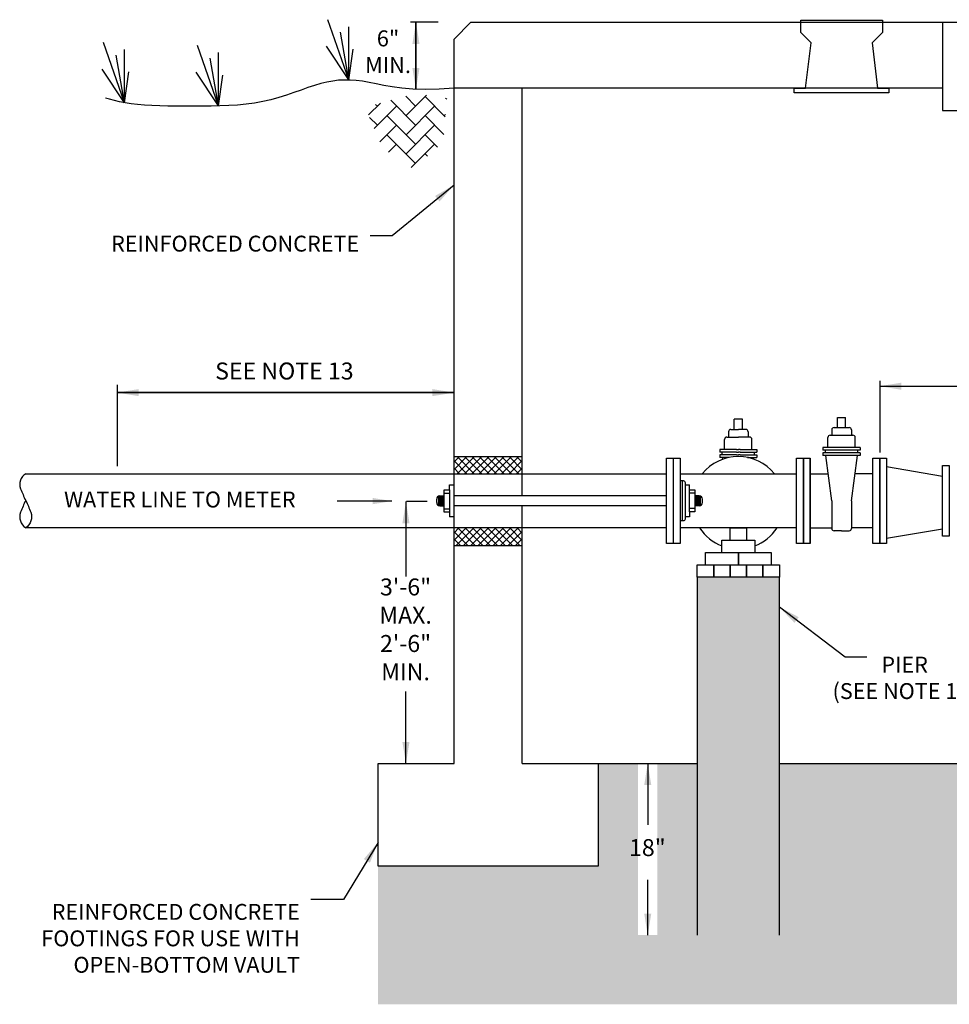
# Model space of a CAD drawing. Units: inches. Extents: x 0 to 2880, y 0 to 1920.
# Drawn here: x 1246 to 1634, y 361 to 772 of the extents above; entities that cross this region are included whole.
import ezdxf

# ---------------------------------------------------------------- set-up
doc = ezdxf.new("R2010")
doc.units = ezdxf.units.IN
doc.header["$LTSCALE"] = 100
doc.header["$MEASUREMENT"] = 0
doc.layers.add('SWS_DETAILS', color=7, linetype='Continuous')
doc.layers.add('SWS_DETAILS_TEXT', color=7, linetype='Continuous')
doc.styles.add('ROMANS_DETAILS', font='romans.shx')
doc.styles.get("Standard").update_dxf_attribs({"font": 'romans.shx'})
doc.dimstyles.get("Standard").update_dxf_attribs({"dimtxt": 0.18, "dimasz": 0.18, "dimexe": 0.18, "dimexo": 0.0625, "dimgap": 0.09, "dimtad": 0, "dimtih": 1, "dimtoh": 1, "dimdec": 4, "dimzin": 0, "dimdsep": 46, "dimtxsty": 'Standard', "dimcen": 0.09, "dimadec": 0, "dimazin": 0, "dimtfac": 1, "dimtdec": 4, "dimtofl": 0, "dimtmove": 0, "dimatfit": 3, "dimfxl": 0, "dimtolj": 1, "dimtzin": 0, "dimarcsym": 0})

msp = doc.modelspace()

# ---------------------------------------------------------------- hatches: boundary and pattern name
at = {"layer": 'SWS_DETAILS', "lineweight": 0}
h = msp.add_hatch(dxfattribs=at)
h.set_pattern_fill('AR-HBONE', color=256, scale=1.406504, style=0)
h.set_pattern_definition([(45, (-40.4573, 0), (0, 7.956387), [16.878046, -5.626015]), (135, (-36.479, 3.978), (6e-16, 7.956387), [16.878046, -5.626015])])
h.paths.add_polyline_path([(1424.62, 739.27), (1411.64, 741.2), (1390.64, 735.54), (1397.68, 718.56), (1410.53, 709.87), (1423.1, 720.77)])
at = {"layer": 'SWS_DETAILS'}
h = msp.add_hatch(dxfattribs=at)
h.set_pattern_fill('AR-CONC', color=256, scale=2.282916, style=0)
h.set_pattern_definition([(50, (0, 0), (16.37445, -1.43258), [1.71219, -18.83406]), (355, (0, 0), (-3.16758, 17.17192), [1.36975, -15.06725]), (100.45144, (1.365, -0.12), (13.20687, 15.73934), [1.45514, -16.00649]), (46.1842, (0, 4.566), (24.36423, -3.77867), [2.56828, -28.2511]), (96.6356, (2.03, 4.25), (21.33755, 22.23831), [2.1827, -24.00975]), (351.1842, (0, 4.566), (21.33755, 22.2383), [2.05462, -22.60087]), (21, (2.283, 3.424), (13.62689, -9.19145), [1.71219, -18.83406]), (326, (2.283, 3.424), (5.55469, 16.55457), [1.36975, -15.06725]), (71.45144, (3.418, 2.658), (19.18157, 7.36312), [1.45514, -16.00649]), (37.5, (0, 0), (0.2776, 7.599689), [0, -14.884615, 0, -15.29554, 0, -15.12432]), (7.5, (0, 0), (6.005658, 9.00409), [0, -8.72074, 0, -14.542178, 0, -5.764364]), (327.5, (-5.091, 0), (12.18672, -0.514909), [0, -5.70729, 0, -17.80675, 0, -23.628185]), (317.5, (-7.374, 0), (13.313653, 2.285313), [0, -7.41948, 0, -11.82551, 0, -16.779436])])
h.paths.add_polyline_path([(2165.73, 539.46), (2131.49, 539.46), (2131.49, 390.13), (2165.73, 390.13)])
h.paths.add_polyline_path([(1945.89, 539.46), (1911.64, 539.46), (1911.64, 390.13), (1945.89, 390.13)])
h.paths.add_polyline_path([(1784.29, 538.51), (1750.05, 538.51), (1750.05, 390.13), (1784.29, 390.13)])
h.paths.add_polyline_path([(1563.43, 539.46), (1529.19, 539.46), (1529.19, 390.13), (1563.43, 390.13)])
at = {"layer": 'SWS_DETAILS', "lineweight": 0}
h = msp.add_hatch(dxfattribs=at)
h.set_pattern_fill('GRAVEL', color=256, scale=11.414582, style=0)
h.set_pattern_definition([(228.012788, (8.2185, 11.4146), (-91.31665795, -102.7312402), [1.53567, -152.031826]), (184.96974, (7.1912, 10.2731), (136.97498693, 11.41458224), [2.63526, -260.890833]), (132.510447, (4.5658, 10.0448), (114.14582244, -125.56040468), [1.858157, -183.95778]), (267.27369, (0.11415, 7.1912), (11.41458224, 228.29164488), [2.39978, -237.57807]), (292.833654, (0, 4.7941), (-57.07291122, 136.97498693), [2.353173, -232.96447]), (357.27369, (0.91317, 2.62535), (-228.29164488, 11.41458224), [2.39978, -237.57807]), (37.69424, (3.31023, 2.5112), (-148.38956917, -114.14582244), [3.173585, -314.184648]), (72.255328, (5.82144, 4.4517), (79.90207571, 251.120809366), [2.99619, -296.623004]), (121.429566, (6.7346, 7.30533), (-91.31665795, 148.38956917), [2.407906, -238.38297]), (175.23636, (5.479, 9.36), (125.5604047, -11.41458224), [2.748997, -134.700775]), (222.397438, (2.7395, 9.58825), (-136.974986927, -125.56040468), [3.55505, -351.950095]), (138.814075, (11.4146, 7.077), (-79.9020757, 68.48749346), [1.21338, -120.12529]), (171.469234, (10.5014, 7.87606), (148.38956917, -22.82916449), [2.30845, -228.53719]), (225, (8.2185, 8.2185), (-1e-15, -11.414582), [1.61426, -14.528395]), (203.19859, (7.4195, 9.5882), (57.0729112, 22.8291645), [0.86931, -86.061557]), (291.80141, (6.6205, 9.2458), (-11.4145822, 34.2437467), [1.229385, -60.24002]), (30.96376, (7.077, 8.1044), (34.2437467, 22.8291645), [1.99674, -64.56114]), (161.56505, (8.7892, 9.1317), (22.8291645, -11.414582), [1.44384, -34.652237]), (16.38954, (0, 9.2458), (114.14582244, 34.24374673), [2.022664, -200.24425]), (70.346176, (1.9405, 9.81654), (-45.65832898, -125.56040468), [1.696903, -167.99306]), (293.19859, (8.7892, 11.4146), (-22.8291645, 57.0729112), [1.73861, -85.192256]), (343.61046, (9.4741, 9.81654), (-114.14582244, 34.24374673), [2.022664, -200.24425]), (339.443955, (0, 2.1688), (-57.0729112, 22.8291645), [1.950524, -95.57571]), (294.77514, (1.8263, 1.4839), (-57.07291122, 125.56040468), [1.634317, -161.79763]), (66.80141, (8.9034, 0), (22.8291645, 57.0729112), [1.73861, -85.192256]), (17.354025, (9.58825, 1.59804), (-148.38956917, -45.65832898), [1.91344, -189.42983]), (69.443955, (3.3102, 0), (-22.8291645, -57.0729112), [0.97526, -96.55097]), (101.30993, (8.2185, 0), (-11.4145822, 45.658329), [0.58203, -57.62115]), (165.96376, (8.1044, 0.5707), (34.2437467, -11.4145822), [2.353173, -44.710355]), (186.009006, (5.82144, 1.14146), (114.14582244, 11.41458224), [2.180756, -215.89453]), (303.69007, (7.077, 7.077), (-11.4145822, 22.8291645), [1.646234, -39.50963]), (353.157227, (7.9902, 5.7073), (194.04789815, -22.82916449), [2.874123, -284.537714]), (60.945396, (10.8439, 5.3649), (-45.658329, -79.9020757), [1.1752, -116.345117]), (90, (11.415, 6.392), (-11.41458, 11.41458), [0.684875, -10.72971]), (120.256437, (5.59315, 1.4839), (45.65832898, -79.9020757), [1.58576, -156.990685]), (48.012788, (4.7941, 2.85365), (91.31665795, 102.7312402), [3.071344, -150.496154]), (0, (6.849, 5.137), (11.41458, 11.41458), [2.96779, -8.44679]), (325.304846, (9.81654, 5.13656), (114.14582244, -79.9020757), [1.804805, -178.675587]), (254.054604, (11.3004, 4.1092), (-11.4145822, -45.658329), [1.661986, -81.437427]), (207.645975, (10.84385, 2.5112), (-216.87706263, -114.14582244), [2.706, -267.894243]), (175.426079, (8.4468, 1.2556), (-148.38956917, 11.41458224), [2.862766, -283.4135])])
h.paths.add_polyline_path([(2291.46, 418.98), (2199.58, 418.98), (2199.58, 461.72), (2165.73, 461.72), (2165.73, 390.13), (2291.46, 390.13)])
h.paths.add_polyline_path([(2131.49, 461.72), (1945.89, 461.72), (1945.89, 390.13), (2131.49, 390.13)])
h.paths.add_polyline_path([(1911.64, 461.72), (1784.29, 461.72), (1784.29, 390.13), (1911.64, 390.13)])
h.paths.add_polyline_path([(1891.34, 432.77), (1891.34, 419.08), (1804.59, 419.08), (1804.59, 432.77)], flags=16)
h.paths.add_polyline_path([(1750.05, 461.72), (1563.43, 461.72), (1563.43, 390.13), (1750.05, 390.13)])
h.paths.add_polyline_path([(1529.19, 461.72), (1512.5, 461.72), (1512.5, 390.13), (1529.19, 390.13)])
h.paths.add_polyline_path([(1504.5, 461.72), (1487.82, 461.72), (1487.82, 418.98), (1395.94, 418.98), (1395.94, 390.13), (1504.5, 390.13)])
h.paths.add_polyline_path([(1805.76, 420.62), (1890.18, 420.62), (1890.18, 431.23), (1805.76, 431.23)], flags=8)
h.paths.add_polyline_path([(1498.82, 419.76), (1517.86, 419.76), (1517.86, 431.72), (1498.82, 431.72)], flags=9)
h = msp.add_hatch(dxfattribs=at)
h.set_pattern_fill('AR-HBONE', color=256, scale=1.406504, style=0)
h.paths.add_polyline_path([(2291.46, 390.13), (1395.94, 390.13), (1395.94, 361.29), (2291.46, 361.29)])
h.paths.add_polyline_path([(1900.47, 368.86), (1795.46, 368.86), (1795.46, 382.56), (1900.47, 382.56)], flags=16)
h.paths.add_polyline_path([(1796.83, 370.4), (1899.11, 370.4), (1899.11, 381.02), (1796.83, 381.02)], flags=8)

# ---------------------------------------------------------------- linework, layer by layer
at = {"layer": 'SWS_DETAILS'}
for p, q in [((1383.79, 746.88), (1375.01, 772.03)), ((1383.79, 746.88), (1383.79, 769.1)), ((1631.54, 770.95), (1631.54, 734.13)), ((1383.79, 746.88), (1380.28, 766.76)), ((1290.14, 737.37), (1281.36, 762.52)), ((1329.36, 736.06), (1320.58, 761.21)), ((1383.79, 746.88), (1374.42, 760.92)), ((1427.65, 461.72), (1427.65, 763.93)), ((1290.14, 737.37), (1286.63, 757.26)), ((1290.14, 737.37), (1290.14, 759.6)), ((1329.36, 736.06), (1325.85, 755.95)), ((1329.36, 736.06), (1329.36, 758.29)), ((1383.79, 746.88), (1385.55, 759.75)), ((1290.14, 737.37), (1280.78, 751.41)), ((1290.14, 737.37), (1291.9, 750.24)), ((1329.36, 736.06), (1319.99, 750.1)), ((1329.36, 736.06), (1331.11, 748.93)), ((1631.54, 743.47), (1427.65, 743.47)), ((1456.1, 573.36), (1456.1, 743.47)), ((1631.54, 734.13), (1640.11, 734.13)), ((1548.01, 605.32), (1544.6, 605.32)), ((1544.6, 601.11), (1544.6, 605.32)), ((1548.01, 601.11), (1548.01, 605.32)), ((1587.69, 601.9), (1587.69, 606.11)), ((1587.69, 606.11), (1591.1, 606.11)), ((1591.1, 601.9), (1591.1, 606.11)), ((1542.2, 600.15), (1542.2, 597.92)), ((1543.16, 601.11), (1546.31, 601.11)), ((1549.45, 601.11), (1546.31, 601.11)), ((1550.41, 600.15), (1550.41, 597.92)), ((1585.29, 600.94), (1585.29, 598.71)), ((1586.25, 601.9), (1592.54, 601.9)), ((1593.5, 600.94), (1593.5, 598.71)), ((1540.6, 592.85), (1540.6, 596.96)), ((1541.56, 597.92), (1546.31, 597.92)), ((1551.05, 597.92), (1546.31, 597.92)), ((1552.01, 592.85), (1552.01, 596.96)), ((1583.7, 593.64), (1583.7, 597.75)), ((1584.66, 598.71), (1594.14, 598.71)), ((1595.1, 593.64), (1595.1, 597.75)), ((1538.53, 592.77), (1538.53, 591.65)), ((1545.56, 592.77), (1538.53, 592.77)), ((1545.56, 591.65), (1538.53, 591.65)), ((1539.55, 590.57), (1539.55, 591.64)), ((1545.56, 592.77), (1546.31, 592.77)), ((1545.56, 591.65), (1546.31, 591.65)), ((1547.06, 592.77), (1546.31, 592.77)), ((1547.06, 591.65), (1546.31, 591.65)), ((1547.06, 592.77), (1554.09, 592.77)), ((1547.06, 591.65), (1554.09, 591.65)), ((1553.07, 590.57), (1553.07, 591.64)), ((1554.09, 592.77), (1554.09, 591.65)), ((1581.62, 593.56), (1581.62, 592.44)), ((1597.18, 593.56), (1581.62, 593.56)), ((1597.18, 592.44), (1581.62, 592.44)), ((1582.64, 591.36), (1582.64, 592.43)), ((1596.16, 591.36), (1596.16, 592.43)), ((1597.18, 593.56), (1597.18, 592.44)), ((1427.65, 587.54), (1429.79, 589.68)), ((1427.65, 584.45), (1432.89, 589.68)), ((1456.1, 589.68), (1427.65, 589.68)), ((1433.02, 582.61), (1427.65, 587.97)), ((1428.91, 582.61), (1435.99, 589.68)), ((1436.12, 582.61), (1429.04, 589.68)), ((1432.01, 582.61), (1439.09, 589.68)), ((1439.22, 582.61), (1432.14, 589.68)), ((1435.11, 582.61), (1442.19, 589.68)), ((1442.32, 582.61), (1435.24, 589.68)), ((1438.21, 582.61), (1445.29, 589.68)), ((1445.42, 582.61), (1438.34, 589.68)), ((1441.31, 582.61), (1448.39, 589.68)), ((1448.52, 582.61), (1441.44, 589.68)), ((1444.41, 582.61), (1451.48, 589.68)), ((1451.61, 582.61), (1444.54, 589.68)), ((1447.51, 582.61), (1454.58, 589.68)), ((1454.71, 582.61), (1447.64, 589.68)), ((1450.61, 582.61), (1456.1, 588.11)), ((1456.1, 584.31), (1450.74, 589.68)), ((1456.1, 587.41), (1453.83, 589.68)), ((1516.32, 553.55), (1516.32, 589.07)), ((1516.32, 589.07), (1519.15, 589.07)), ((1519.15, 589.07), (1521.97, 589.07)), ((1519.15, 589.07), (1519.15, 553.55)), ((1521.97, 589.07), (1521.97, 553.55)), ((1545.56, 590.57), (1538.53, 590.57)), ((1538.53, 590.57), (1538.53, 589.45)), ((1542.46, 589.45), (1538.53, 589.45)), ((1539.79, 588.7), (1539.69, 589.45)), ((1545.56, 590.57), (1546.31, 590.57)), ((1547.06, 590.57), (1546.31, 590.57)), ((1547.06, 590.57), (1554.09, 590.57)), ((1550.16, 589.45), (1554.09, 589.45)), ((1552.83, 588.7), (1552.93, 589.45)), ((1554.09, 590.57), (1554.09, 589.45)), ((1576.3, 553.55), (1576.3, 589.07)), ((1597.18, 591.36), (1581.62, 591.36)), ((1581.62, 591.36), (1581.62, 590.24)), ((1597.18, 590.24), (1581.62, 590.24)), ((1585.29, 571.32), (1582.78, 590.24)), ((1593.5, 571.32), (1596.02, 590.24)), ((1597.18, 591.36), (1597.18, 590.24)), ((1429.92, 582.61), (1427.65, 584.88)), ((1453.71, 582.61), (1456.1, 585.01)), ((1631.54, 581.51), (1608.15, 585.46)), ((1248.88, 582.61), (1456.1, 582.61)), ((1456.1, 582.61), (1516.32, 582.61)), ((1576.3, 582.61), (1583.89, 582.61)), ((1602.5, 582.61), (1594.91, 582.61)), ((1423.6, 575.9, -159.39), (1425.78, 575.9, -159.39)), ((1423.6, 566.64, -159.39), (1423.6, 575.9, -159.39)), ((1425.78, 577.96, -159.39), (1427.65, 577.96, -159.39)), ((1425.78, 575.9, -159.39), (1425.78, 577.96, -159.39)), ((1425.78, 575.9, -159.39), (1425.78, 566.64, -159.39)), ((1524.06, 578.02, -159.39), (1525.94, 578.02, -159.39)), ((1525.94, 575.96, -159.39), (1525.94, 578.02, -159.39)), ((1525.94, 575.96, -159.39), (1528.11, 575.96, -159.39)), ((1525.94, 566.7, -159.39), (1525.94, 575.96, -159.39)), ((1528.11, 575.96, -159.39), (1528.11, 566.7, -159.39)), ((1420.42, 570.57, -159.39), (1420.42, 572.05, -159.39)), ((1421.15, 573.23, -159.39), (1421.15, 569.39, -159.39)), ((1421.57, 573.36, -159.39), (1421.57, 569.25, -159.39)), ((1421.74, 573.36, -159.39), (1423.6, 573.36, -159.39)), ((1421.98, 573.36, -159.39), (1421.98, 569.25, -159.39)), ((1422.39, 573.36, -159.39), (1422.39, 569.25, -159.39)), ((1422.8, 573.36, -159.39), (1422.8, 569.25, -159.39)), ((1423.21, 573.36, -159.39), (1423.21, 569.25, -159.39)), ((1423.6, 574.51, -159.39), (1425.78, 574.51, -159.39)), ((1516.32, 573.36, 2.76), (1427.65, 573.36, -160.15)), ((1528.11, 574.57, -159.39), (1525.94, 574.57, -159.39)), ((1529.98, 573.35, -159.39), (1528.11, 573.35, -159.39)), ((1528.5, 569.24, -159.39), (1528.5, 573.35, -159.39)), ((1528.91, 569.24, -159.39), (1528.91, 573.35, -159.39)), ((1529.33, 569.24, -159.39), (1529.33, 573.35, -159.39)), ((1529.74, 569.24, -159.39), (1529.74, 573.35, -159.39)), ((1530.15, 569.24, -159.39), (1530.15, 573.35, -159.39)), ((1530.56, 569.38, -159.39), (1530.56, 573.22, -159.39)), ((1531.29, 570.56, -159.39), (1531.29, 572.04, -159.39)), ((1585.29, 571.32), (1585.29, 559.77)), ((1593.5, 571.32), (1593.5, 559.77)), ((1421.74, 569.25, -159.39), (1423.6, 569.25, -159.39)), ((1423.6, 568.04, -159.39), (1425.78, 568.04, -159.39)), ((1516.32, 569.25, 2.76), (1427.65, 569.25, -160.15)), ((1456.1, 461.72), (1456.1, 569.25)), ((1528.11, 568.1, -159.39), (1525.94, 568.1, -159.39)), ((1529.98, 569.24, -159.39), (1528.11, 569.24, -159.39)), ((1425.78, 566.64, -159.39), (1423.6, 566.64, -159.39)), ((1425.78, 566.64, -159.39), (1425.78, 564.59, -159.39)), ((1427.65, 564.59, -159.39), (1425.78, 564.59, -159.39)), ((1525.94, 564.65, -159.39), (1524.06, 564.65, -159.39)), ((1528.11, 566.7, -159.39), (1525.94, 566.7, -159.39)), ((1525.94, 566.7, -159.39), (1525.94, 564.65, -159.39)), ((1427.65, 558.01), (1429.65, 560.01)), ((1427.65, 554.91), (1432.75, 560.01)), ((1428.5, 552.65), (1435.85, 560.01)), ((1436.54, 552.65), (1429.18, 560.01)), ((1431.6, 552.65), (1438.95, 560.01)), ((1439.64, 552.65), (1432.28, 560.01)), ((1434.69, 552.65), (1442.05, 560.01)), ((1442.73, 552.65), (1435.38, 560.01)), ((1437.79, 552.65), (1445.15, 560.01)), ((1445.83, 552.65), (1438.48, 560.01)), ((1440.89, 552.65), (1448.25, 560.01)), ((1448.93, 552.65), (1441.58, 560.01)), ((1443.99, 552.65), (1451.34, 560.01)), ((1452.03, 552.65), (1444.68, 560.01)), ((1447.09, 552.65), (1454.44, 560.01)), ((1455.13, 552.65), (1447.78, 560.01)), ((1456.1, 554.78), (1450.88, 560.01)), ((1456.1, 557.88), (1453.97, 560.01)), ((1516.32, 560.01), (1456.1, 560.01)), ((1570.65, 560.01), (1521.97, 560.01)), ((1576.3, 560.01), (1585.29, 560.01)), ((1589.4, 558.81), (1586.25, 558.81)), ((1589.4, 558.81), (1592.54, 558.81)), ((1602.5, 560.01), (1593.5, 560.01)), ((1631.54, 559.52), (1608.15, 555.57)), ((1433.44, 552.65), (1427.65, 558.44)), ((1430.34, 552.65), (1427.65, 555.34)), ((1450.19, 552.65), (1456.1, 558.57)), ((1453.29, 552.65), (1456.1, 555.47)), ((1519.15, 553.55), (1516.32, 553.55)), ((1521.97, 553.55), (1519.15, 553.55))]:
    msp.add_line(p, q, dxfattribs=at)
for points in [[(1427.65, 763.93), (1434.66, 770.95), (2252.63, 770.95)], [(1427.65, 743.47), (1421.41, 743), (1415.56, 742.88), (1410.41, 743.05), (1405.89, 743.44), (1401.89, 743.99), (1398.34, 744.63), (1395.14, 745.27), (1392.21, 745.86), (1389.46, 746.32), (1386.85, 746.65), (1384.35, 746.83), (1381.91, 746.86), (1379.5, 746.74), (1377.09, 746.45), (1374.62, 746.01), (1372.08, 745.39), (1369.43, 744.6), (1366.66, 743.68), (1363.79, 742.67), (1360.8, 741.62), (1357.72, 740.56), (1354.53, 739.55), (1351.25, 738.63), (1347.87, 737.85), (1344.41, 737.22), (1340.87, 736.76), (1337.28, 736.42), (1333.64, 736.2), (1329.97, 736.06), (1326.29, 735.99), (1322.61, 735.96), (1318.94, 735.96), (1315.3, 735.96), (1311.72, 735.98), (1308.22, 736.01), (1304.83, 736.08), (1301.57, 736.19), (1298.47, 736.36), (1295.55, 736.59), (1292.84, 736.9), (1290.36, 737.3), (1288.07, 737.76), (1285.94, 738.28), (1283.92, 738.83), (1282.17, 739.33)], [(1521.97, 582.61), (1570.65, 582.61)], [(1456.1, 560.01), (1248.88, 560.01)], [(1542.88, 554.87), (1542.88, 560.01), (1549.73, 560.01), (1549.73, 554.87)], [(1539.46, 549.73), (1539.46, 554.87), (1553.16, 554.87), (1553.16, 549.73)], [(1427.65, 552.65), (1456.1, 552.65)], [(1532.61, 544.6), (1532.61, 549.73), (1546.31, 549.73), (1546.31, 544.6)], [(1546.31, 544.6), (1546.31, 549.73), (1560.01, 549.73), (1560.01, 544.6)], [(1529.19, 539.46), (1529.19, 544.6), (1536.04, 544.6), (1536.04, 539.46)], [(1536.04, 539.46), (1536.04, 544.6), (1542.88, 544.6), (1542.88, 539.46)], [(1542.88, 539.46), (1542.88, 544.6), (1549.73, 544.6), (1549.73, 539.46)], [(1549.73, 539.46), (1549.73, 544.6), (1556.58, 544.6), (1556.58, 539.46)], [(1556.58, 539.46), (1556.58, 544.6), (1563.43, 544.6), (1563.43, 539.46)], [(1563.43, 390.13), (1563.43, 539.46), (1529.19, 539.46), (1529.19, 390.13)], [(1456.1, 461.72), (1487.82, 461.72), (1487.82, 418.98), (1395.94, 418.98), (1395.94, 461.72), (1427.65, 461.72)], [(1487.82, 461.72), (1529.19, 461.72)], [(1563.43, 461.72), (1750.05, 461.72)]]:
    msp.add_lwpolyline(points, dxfattribs=at)
for points in [[(1602.1, 762.31), (1604.41, 743.47), (1609.14, 743.47), (1609.14, 741.58), (1569.6, 741.58), (1569.6, 743.47), (1574.33, 743.47), (1576.65, 762.36), (1572.36, 766.65), (1572.36, 771.85), (1606.44, 771.85), (1606.44, 766.65)], [(1573.47, 553.55), (1570.65, 553.55), (1570.65, 589.07), (1573.47, 589.07)], [(1576.3, 553.55), (1573.47, 553.55), (1573.47, 589.07), (1576.3, 589.07)], [(1605.33, 553.55), (1602.5, 553.55), (1602.5, 589.07), (1605.33, 589.07)], [(1608.15, 553.55), (1605.33, 553.55), (1605.33, 589.07), (1608.15, 589.07)], [(1634.36, 556.51), (1631.54, 556.51), (1631.54, 586.11), (1634.36, 586.11)]]:
    msp.add_lwpolyline(points, close=True, dxfattribs=at)
for points in [[(1248.88, 582.61, 0.370534), (1246.74, 576.36, 0.017238), (1248.88, 571.46, -0.017238), (1251.03, 566.55, -0.340598), (1248.88, 560.01)], [(1248.88, 571.46, 0.017238), (1246.74, 566.55, 0.341639), (1248.88, 560.01)]]:
    msp.add_lwpolyline(points, format="xyb", dxfattribs=at)
at = {"layer": 'SWS_DETAILS', "elevation": -159.39}
msp.add_lwpolyline([(1521.97, 579.74), (1523.32, 579.74, -0.414214), (1524.06, 579.01), (1524.06, 563.66, -0.414214), (1523.32, 562.92), (1521.97, 562.92)], format="xyb", dxfattribs=at)
msp.add_lwpolyline([(1522.93, 579.74), (1522.93, 562.92)], dxfattribs=at)
at = {"layer": 'SWS_DETAILS'}
for centre, radius, start, end in [((1543.16, 600.15), 0.96, 90, 180), ((1549.45, 600.15), 0.96, 0, 90), ((1586.25, 600.94), 0.96, 90, 180), ((1592.54, 600.94), 0.96, 0, 90), ((1541.56, 596.96), 0.96, 90, 180), ((1551.05, 596.96), 0.96, 0, 90), ((1584.66, 597.75), 0.96, 90, 180), ((1594.14, 597.75), 0.96, 0, 90), ((1546.31, 570.55), 19.28, 38.6916, 141.3084), ((1421.74, 572.05, -159.39), 1.32, 90, 180), ((1529.98, 572.04, -159.39), 1.32, 0, 90), ((1421.74, 570.57, -159.39), 1.32, 180, 270), ((1529.98, 570.56, -159.39), 1.32, 270, 0), ((1546.31, 570.55), 19.28, 213.1511, 249.1958), ((1546.31, 570.55), 19.28, 290.803, 326.8489), ((1586.25, 559.77), 0.96, 180, 270), ((1592.54, 559.77), 0.96, 270, 0)]:
    msp.add_arc(centre, radius, start, end, dxfattribs=at)
at = {"layer": 'SWS_DETAILS_TEXT'}
for p, q in [((1605.33, 621.31), (1605.33, 591.48)), ((1416.41, 570.98, 159.39), (1407.86, 570.98, 159.39))]:
    msp.add_line(p, q, dxfattribs=at)
for points in [[(1421, 770.95), (1409.48, 770.95)], [(1287.09, 619.67), (1287.09, 585.81)]]:
    msp.add_lwpolyline(points, dxfattribs=at)

# ---------------------------------------------------------------- texts
at = {"layer": 'SWS_DETAILS_TEXT', "style": 'ROMANS_DETAILS'}
for s, insert, char_height, width, attachment_point in [('6"\\PMIN.', (1400.1, 757.79), 6.678, 43.0261, 5), ('REINFORCED CONCRETE', (1388.09, 677.75), 6.624, 238.9635, 6), ('SEE NOTE 13', (1356.85, 624.56), 7.0771, 98.9147, 5), ('WATER LINE TO METER', (1313.22, 571.01), 6.624, 130.0835, 5), ('3\'-6"\\PMAX.\\P2\'-6"\\PMIN.', (1407.43, 516.78), 7.077, 56.5217, 5), ('PIER\\P(SEE NOTE 14)', (1615.7, 506.3), 6.6205, 113.4687, 2), ('18"', (1508.34, 425.74), 7.077, 56.5217, 5), ('REINFORCED CONCRETE\\PFOOTINGS FOR USE WITH\\POPEN-BOTTOM VAULT', (1363.31, 387.94), 6.624, 238.9635, 6)]:
    msp.add_mtext(s, dxfattribs=dict(at, insert=insert, char_height=char_height, width=width, attachment_point=attachment_point))

# ---------------------------------------------------------------- leaders
at = {"layer": 'SWS_DETAILS_TEXT'}
for points, override in [([(1411.76, 770.95), (1411.76, 745.19), (1411.76, 742.91)], {"dimasz": 9, "dimgap": 5, "dimtad": 0}), ([(1411.76, 742.91), (1411.76, 768.66), (1411.76, 770.95)], {"dimasz": 9, "dimgap": 5, "dimtad": 0}), ([(1427.65, 703.06), (1401.78, 681.85), (1392.66, 681.85)], {"dimasz": 9, "dimgap": 5, "dimtad": 0}), ([(1605.33, 619.13), (1685.14, 619.13), (1689.7, 619.13)], {"dimasz": 9, "dimgap": 5, "dimtad": 0}), ([(1427.65, 616.46), (1304.21, 616.46), (1287.09, 616.46)], {"dimasz": 9, "dimgap": 5, "dimtad": 0}), ([(1287.09, 616.46), (1410.53, 616.46), (1427.65, 616.46)], {"dimasz": 9, "dimgap": 5, "dimtad": 0}), ([(1401.69, 571.21), (1383.44, 571.21), (1378.88, 571.21)], {"dimasz": 8, "dimgap": 5, "dimtad": 0}), ([(1407.59, 570.98), (1407.59, 541.98), (1407.59, 539.7)], {"dimasz": 9, "dimgap": 5, "dimtad": 0}), ([(1563.43, 527.03), (1590.91, 506.3), (1599.89, 506.3)], {"dimasz": 9, "dimgap": 5, "dimtad": 0}), ([(1407.59, 461.72), (1407.59, 489.48), (1407.59, 491.76)], {"dimasz": 9, "dimgap": 5, "dimtad": 0}), ([(1508.5, 461.72), (1508.5, 438.39), (1508.5, 436.11)], {"dimasz": 9, "dimgap": 5, "dimtad": 0}), ([(1395.94, 428.82), (1381.55, 405.02), (1367.87, 405.02)], {"dimasz": 9, "dimgap": 5, "dimtad": 0}), ([(1508.5, 390.13), (1508.5, 410.99), (1508.5, 413.28)], {"dimasz": 9, "dimgap": 5, "dimtad": 0})]:
    msp.add_leader(points, dimstyle='Standard', override=override, dxfattribs=at)

doc.saveas('drawing.dxf')
